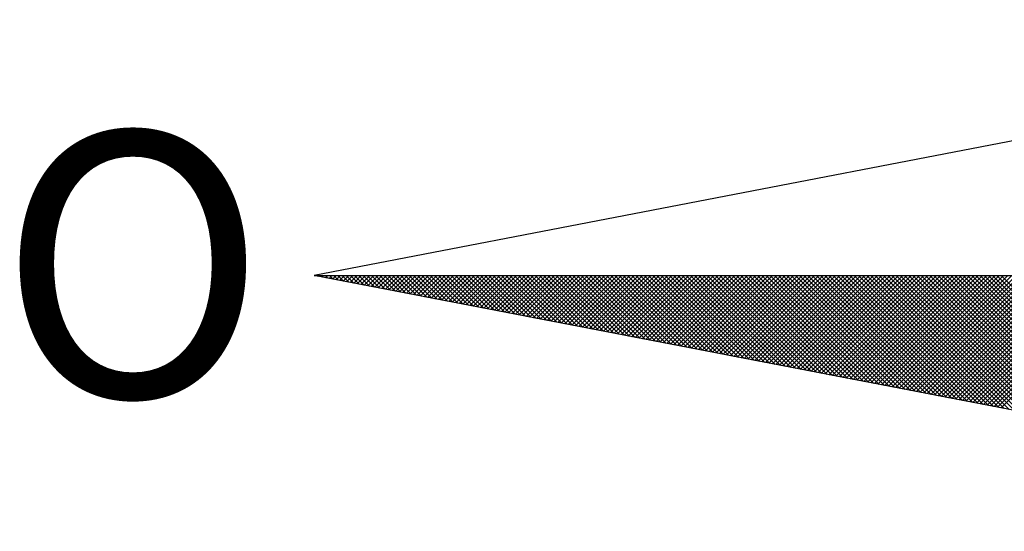
# Model space of a CAD drawing. Extents: x 186478 to 186571, y 1662617 to 1662754.
# Drawn here: x 186554 to 186558, y 1662734 to 1662736 of the extents above; entities that cross this region are included whole.
import ezdxf

# ---------------------------------------------------------------- set-up
doc = ezdxf.new("R2010")
doc.units = 0
doc.header["$MEASUREMENT"] = 0
doc.layers.get('0').update_dxf_attribs({"linetype": 'CONTINUOUS'})
doc.layers.add('NORTE', color=7, linetype='CONTINUOUS')
doc.layers.add('T-DIM', color=1, linetype='CONTINUOUS')
doc.styles.add('ROMANT', font='romant', dxfattribs={"height": 0.2})

# ---------------------------------------------------------------- blocks, each defined once
blk = doc.blocks.new('*X49')
at = {"color": 0}
for p, q in [((182552.6751, 1662935.5046), (182552.6757, 1662935.5052)), ((182552.6857, 1662935.5025), (182552.683, 1662935.5052)), ((182552.6899, 1662935.5017), (182552.6934, 1662935.5052)), ((182552.7076, 1662935.4983), (182552.7007, 1662935.5052)), ((182552.7047, 1662935.4989), (182552.711, 1662935.5052)), ((182552.7295, 1662935.4941), (182552.7184, 1662935.5052)), ((182552.7195, 1662935.496), (182552.7287, 1662935.5052)), ((182552.7343, 1662935.4931), (182552.7464, 1662935.5052)), ((182552.7514, 1662935.4899), (182552.7361, 1662935.5052)), ((182552.7492, 1662935.4903), (182552.7641, 1662935.5052)), ((182552.7733, 1662935.4856), (182552.7538, 1662935.5052)), ((182552.764, 1662935.4874), (182552.7817, 1662935.5052)), ((182552.7952, 1662935.4814), (182552.7714, 1662935.5052)), ((182552.7788, 1662935.4846), (182552.7994, 1662935.5052)), ((182552.8171, 1662935.4772), (182552.7891, 1662935.5052)), ((182552.7936, 1662935.4817), (182552.8171, 1662935.5052)), ((182552.839, 1662935.4729), (182552.8068, 1662935.5052)), ((182552.8084, 1662935.4789), (182552.8348, 1662935.5052)), ((182552.8233, 1662935.476), (182552.8525, 1662935.5052)), ((182552.8609, 1662935.4687), (182552.8245, 1662935.5052)), ((182552.8381, 1662935.4731), (182552.8701, 1662935.5052)), ((182552.8828, 1662935.4645), (182552.8421, 1662935.5052)), ((182552.8529, 1662935.4703), (182552.8878, 1662935.5052)), ((182552.9047, 1662935.4603), (182552.8598, 1662935.5052)), ((182552.8677, 1662935.4674), (182552.9055, 1662935.5052)), ((182552.9266, 1662935.456), (182552.8775, 1662935.5052)), ((182552.8825, 1662935.4646), (182552.9232, 1662935.5052)), ((182552.9485, 1662935.4518), (182552.8952, 1662935.5052)), ((182552.8973, 1662935.4617), (182552.9408, 1662935.5052)), ((182552.9122, 1662935.4588), (182552.9585, 1662935.5052)), ((182552.9705, 1662935.4476), (182552.9129, 1662935.5052)), ((182552.927, 1662935.456), (182552.9762, 1662935.5052)), ((182552.9924, 1662935.4434), (182552.9305, 1662935.5052)), ((182552.9418, 1662935.4531), (182552.9939, 1662935.5052)), ((182553.0143, 1662935.4391), (182552.9482, 1662935.5052)), ((182552.9566, 1662935.4503), (182553.0116, 1662935.5052)), ((182553.0362, 1662935.4349), (182552.9659, 1662935.5052)), ((182552.9714, 1662935.4474), (182553.0292, 1662935.5052)), ((182553.0581, 1662935.4307), (182552.9836, 1662935.5052)), ((182552.9863, 1662935.4445), (182553.0469, 1662935.5052)), ((182553.0011, 1662935.4417), (182553.0646, 1662935.5052)), ((182553.08, 1662935.4265), (182553.0012, 1662935.5052)), ((182553.0159, 1662935.4388), (182553.0823, 1662935.5052)), ((182553.1019, 1662935.4222), (182553.0189, 1662935.5052)), ((182553.0307, 1662935.436), (182553.0999, 1662935.5052)), ((182553.1238, 1662935.418), (182553.0366, 1662935.5052)), ((182553.0455, 1662935.4331), (182553.1176, 1662935.5052)), ((182553.1457, 1662935.4138), (182553.0543, 1662935.5052)), ((182553.0604, 1662935.4302), (182553.1353, 1662935.5052)), ((182553.1676, 1662935.4096), (182553.0719, 1662935.5052)), ((182553.0752, 1662935.4274), (182553.153, 1662935.5052)), ((182553.1895, 1662935.4053), (182553.0896, 1662935.5052)), ((182553.09, 1662935.4245), (182553.1707, 1662935.5052)), ((182553.1048, 1662935.4217), (182553.1883, 1662935.5052)), ((182553.2114, 1662935.4011), (182553.1073, 1662935.5052)), ((182553.1196, 1662935.4188), (182553.206, 1662935.5052)), ((182553.2333, 1662935.3969), (182553.125, 1662935.5052)), ((182553.1344, 1662935.4159), (182553.2237, 1662935.5052)), ((182553.2552, 1662935.3926), (182553.1427, 1662935.5052)), ((182553.1493, 1662935.4131), (182553.2414, 1662935.5052)), ((182553.2771, 1662935.3884), (182553.1603, 1662935.5052)), ((182553.1641, 1662935.4102), (182553.259, 1662935.5052)), ((182553.299, 1662935.3842), (182553.178, 1662935.5052)), ((182553.1789, 1662935.4074), (182553.2767, 1662935.5052)), ((182553.1937, 1662935.4045), (182553.2944, 1662935.5052)), ((182553.3209, 1662935.38), (182553.1957, 1662935.5052)), ((182553.2085, 1662935.4017), (182553.3121, 1662935.5052)), ((182553.3428, 1662935.3757), (182553.2134, 1662935.5052)), ((182553.2234, 1662935.3988), (182553.3298, 1662935.5052)), ((182553.3647, 1662935.3715), (182553.231, 1662935.5052)), ((182553.2382, 1662935.3959), (182553.3474, 1662935.5052)), ((182553.3866, 1662935.3673), (182553.2487, 1662935.5052)), ((182553.253, 1662935.3931), (182553.3651, 1662935.5052)), ((182553.4085, 1662935.3631), (182553.2664, 1662935.5052)), ((182553.2678, 1662935.3902), (182553.3828, 1662935.5052)), ((182553.2826, 1662935.3874), (182553.4005, 1662935.5052)), ((182553.4304, 1662935.3588), (182553.2841, 1662935.5052)), ((182553.2974, 1662935.3845), (182553.4181, 1662935.5052)), ((182553.4523, 1662935.3546), (182553.3018, 1662935.5052)), ((182553.3123, 1662935.3816), (182553.4358, 1662935.5052)), ((182553.4742, 1662935.3504), (182553.3194, 1662935.5052)), ((182553.3271, 1662935.3788), (182553.4535, 1662935.5052)), ((182553.4961, 1662935.3462), (182553.3371, 1662935.5052)), ((182553.3419, 1662935.3759), (182553.4712, 1662935.5052)), ((182553.5181, 1662935.3419), (182553.3548, 1662935.5052)), ((182553.3567, 1662935.3731), (182553.4889, 1662935.5052)), ((182553.3715, 1662935.3702), (182553.5065, 1662935.5052)), ((182553.54, 1662935.3377), (182553.3725, 1662935.5052)), ((182553.3864, 1662935.3673), (182553.5242, 1662935.5052)), ((182553.5619, 1662935.3335), (182553.3901, 1662935.5052)), ((182553.4012, 1662935.3645), (182553.5419, 1662935.5052)), ((182553.5838, 1662935.3293), (182553.4078, 1662935.5052)), ((182553.416, 1662935.3616), (182553.5596, 1662935.5052)), ((182553.6057, 1662935.325), (182553.4255, 1662935.5052)), ((182553.4308, 1662935.3588), (182553.5772, 1662935.5052)), ((182553.6276, 1662935.3208), (182553.4432, 1662935.5052)), ((182553.4456, 1662935.3559), (182553.5949, 1662935.5052)), ((182553.4605, 1662935.353), (182553.6126, 1662935.5052)), ((182553.6495, 1662935.3166), (182553.4609, 1662935.5052)), ((182553.4753, 1662935.3502), (182553.6303, 1662935.5052)), ((182553.6714, 1662935.3124), (182553.4785, 1662935.5052)), ((182553.4901, 1662935.3473), (182553.648, 1662935.5052)), ((182553.6933, 1662935.3081), (182553.4962, 1662935.5052)), ((182553.5049, 1662935.3445), (182553.6656, 1662935.5052)), ((182553.7152, 1662935.3039), (182553.5139, 1662935.5052)), ((182553.5197, 1662935.3416), (182553.6833, 1662935.5052)), ((182553.7371, 1662935.2997), (182553.5316, 1662935.5052)), ((182553.5345, 1662935.3388), (182553.701, 1662935.5052)), ((182553.759, 1662935.2954), (182553.5492, 1662935.5052)), ((182553.5494, 1662935.3359), (182553.7187, 1662935.5052)), ((182553.5642, 1662935.333), (182553.7363, 1662935.5052)), ((182553.7809, 1662935.2912), (182553.5669, 1662935.5052)), ((182553.579, 1662935.3302), (182553.754, 1662935.5052)), ((182553.8028, 1662935.287), (182553.5846, 1662935.5052)), ((182553.5938, 1662935.3273), (182553.7717, 1662935.5052)), ((182553.8247, 1662935.2828), (182553.6023, 1662935.5052)), ((182553.6086, 1662935.3245), (182553.7894, 1662935.5052)), ((182553.8466, 1662935.2785), (182553.62, 1662935.5052)), ((182553.6235, 1662935.3216), (182553.8071, 1662935.5052)), ((182553.8685, 1662935.2743), (182553.6376, 1662935.5052)), ((182553.6383, 1662935.3187), (182553.8247, 1662935.5052)), ((182553.6531, 1662935.3159), (182553.8424, 1662935.5052)), ((182553.8904, 1662935.2701), (182553.6553, 1662935.5052)), ((182553.6679, 1662935.313), (182553.8601, 1662935.5052)), ((182553.9123, 1662935.2659), (182553.673, 1662935.5052)), ((182553.6827, 1662935.3102), (182553.8778, 1662935.5052)), ((182553.9342, 1662935.2616), (182553.6907, 1662935.5052)), ((182553.6975, 1662935.3073), (182553.8954, 1662935.5052)), ((182553.9561, 1662935.2574), (182553.7083, 1662935.5052)), ((182553.7124, 1662935.3044), (182553.9131, 1662935.5052)), ((182553.978, 1662935.2532), (182553.726, 1662935.5052)), ((182553.7272, 1662935.3016), (182553.9308, 1662935.5052)), ((182553.742, 1662935.2987), (182553.9485, 1662935.5052)), ((182553.9999, 1662935.249), (182553.7437, 1662935.5052)), ((182553.7568, 1662935.2959), (182553.9662, 1662935.5052)), ((182554.0218, 1662935.2447), (182553.7614, 1662935.5052)), ((182553.7716, 1662935.293), (182553.9838, 1662935.5052)), ((182554.0437, 1662935.2405), (182553.7791, 1662935.5052)), ((182553.7865, 1662935.2901), (182554.0015, 1662935.5052)), ((182554.0656, 1662935.2363), (182553.7967, 1662935.5052)), ((182553.8013, 1662935.2873), (182554.0192, 1662935.5052)), ((182554.0876, 1662935.2321), (182553.8144, 1662935.5052)), ((182553.8161, 1662935.2844), (182554.0369, 1662935.5052)), ((182553.8309, 1662935.2816), (182554.0545, 1662935.5052)), ((182554.1095, 1662935.2278), (182553.8321, 1662935.5052)), ((182553.8457, 1662935.2787), (182554.0722, 1662935.5052)), ((182554.1314, 1662935.2236), (182553.8498, 1662935.5052)), ((182553.8606, 1662935.2759), (182554.0899, 1662935.5052)), ((182554.1533, 1662935.2194), (182553.8674, 1662935.5052)), ((182553.8754, 1662935.273), (182554.1076, 1662935.5052)), ((182554.1752, 1662935.2151), (182553.8851, 1662935.5052)), ((182553.8902, 1662935.2701), (182554.1253, 1662935.5052)), ((182554.1971, 1662935.2109), (182553.9028, 1662935.5052)), ((182553.905, 1662935.2673), (182554.1429, 1662935.5052)), ((182553.9198, 1662935.2644), (182554.1606, 1662935.5052)), ((182554.219, 1662935.2067), (182553.9205, 1662935.5052)), ((182553.9346, 1662935.2616), (182554.1783, 1662935.5052)), ((182554.2409, 1662935.2025), (182553.9382, 1662935.5052)), ((182553.9495, 1662935.2587), (182554.196, 1662935.5052)), ((182554.2628, 1662935.1982), (182553.9558, 1662935.5052)), ((182553.9643, 1662935.2558), (182554.2136, 1662935.5052)), ((182554.2847, 1662935.194), (182553.9735, 1662935.5052)), ((182553.9791, 1662935.253), (182554.2313, 1662935.5052)), ((182554.3066, 1662935.1898), (182553.9912, 1662935.5052)), ((182553.9939, 1662935.2501), (182554.249, 1662935.5052)), ((182554.0087, 1662935.2473), (182554.2667, 1662935.5052)), ((182554.3285, 1662935.1856), (182554.0089, 1662935.5052)), ((182554.0236, 1662935.2444), (182554.2843, 1662935.5052)), ((182554.3504, 1662935.1813), (182554.0265, 1662935.5052)), ((182554.0384, 1662935.2415), (182554.302, 1662935.5052)), ((182554.3723, 1662935.1771), (182554.0442, 1662935.5052)), ((182554.0532, 1662935.2387), (182554.3197, 1662935.5052)), ((182554.3942, 1662935.1729), (182554.0619, 1662935.5052)), ((182554.068, 1662935.2358), (182554.3374, 1662935.5052)), ((182554.4161, 1662935.1687), (182554.0796, 1662935.5052)), ((182554.0828, 1662935.233), (182554.3551, 1662935.5052)), ((182554.438, 1662935.1644), (182554.0973, 1662935.5052)), ((182554.0976, 1662935.2301), (182554.3727, 1662935.5052)), ((182554.1125, 1662935.2272), (182554.3904, 1662935.5052)), ((182554.4599, 1662935.1602), (182554.1149, 1662935.5052)), ((182554.1273, 1662935.2244), (182554.4081, 1662935.5052)), ((182554.4818, 1662935.156), (182554.1326, 1662935.5052)), ((182554.1421, 1662935.2215), (182554.4258, 1662935.5052)), ((182554.5037, 1662935.1518), (182554.1503, 1662935.5052)), ((182554.1569, 1662935.2187), (182554.4434, 1662935.5052)), ((182554.5256, 1662935.1475), (182554.168, 1662935.5052)), ((182554.1717, 1662935.2158), (182554.4611, 1662935.5052)), ((182554.5475, 1662935.1433), (182554.1856, 1662935.5052)), ((182554.1866, 1662935.2129), (182554.4788, 1662935.5052)), ((182554.2014, 1662935.2101), (182554.4965, 1662935.5052)), ((182554.5694, 1662935.1391), (182554.2033, 1662935.5052)), ((182554.2162, 1662935.2072), (182554.5142, 1662935.5052)), ((182554.5913, 1662935.1348), (182554.221, 1662935.5052)), ((182554.231, 1662935.2044), (182554.5318, 1662935.5052)), ((182554.6132, 1662935.1306), (182554.2387, 1662935.5052)), ((182554.2458, 1662935.2015), (182554.5495, 1662935.5052)), ((182554.6351, 1662935.1264), (182554.2564, 1662935.5052)), ((182554.2607, 1662935.1987), (182554.5672, 1662935.5052)), ((182554.6571, 1662935.1222), (182554.274, 1662935.5052)), ((182554.2755, 1662935.1958), (182554.5849, 1662935.5052)), ((182554.2903, 1662935.1929), (182554.6025, 1662935.5052)), ((182554.679, 1662935.1179), (182554.2917, 1662935.5052)), ((182554.3051, 1662935.1901), (182554.6202, 1662935.5052)), ((182554.7009, 1662935.1137), (182554.3094, 1662935.5052)), ((182554.3199, 1662935.1872), (182554.6379, 1662935.5052)), ((182554.7228, 1662935.1095), (182554.3271, 1662935.5052)), ((182554.3347, 1662935.1844), (182554.6556, 1662935.5052)), ((182554.7447, 1662935.1053), (182554.3447, 1662935.5052)), ((182554.3496, 1662935.1815), (182554.6733, 1662935.5052)), ((182554.7666, 1662935.101), (182554.3624, 1662935.5052)), ((182554.3644, 1662935.1786), (182554.6909, 1662935.5052)), ((182554.3792, 1662935.1758), (182554.7086, 1662935.5052)), ((182554.7885, 1662935.0968), (182554.3801, 1662935.5052)), ((182554.394, 1662935.1729), (182554.7263, 1662935.5052)), ((182554.8104, 1662935.0926), (182554.3978, 1662935.5052)), ((182554.4088, 1662935.1701), (182554.744, 1662935.5052)), ((182554.8323, 1662935.0884), (182554.4155, 1662935.5052)), ((182554.4237, 1662935.1672), (182554.7616, 1662935.5052)), ((182554.8542, 1662935.0841), (182554.4331, 1662935.5052)), ((182554.4385, 1662935.1643), (182554.7793, 1662935.5052)), ((182554.8761, 1662935.0799), (182554.4508, 1662935.5052)), ((182554.4533, 1662935.1615), (182554.797, 1662935.5052)), ((182554.4681, 1662935.1586), (182554.8147, 1662935.5052)), ((182554.898, 1662935.0757), (182554.4685, 1662935.5052)), ((182554.4829, 1662935.1558), (182554.8324, 1662935.5052)), ((182554.9199, 1662935.0715), (182554.4862, 1662935.5052)), ((182554.4977, 1662935.1529), (182554.85, 1662935.5052)), ((182554.9418, 1662935.0672), (182554.5038, 1662935.5052)), ((182554.5126, 1662935.15), (182554.8677, 1662935.5052)), ((182554.9637, 1662935.063), (182554.5215, 1662935.5052)), ((182554.5274, 1662935.1472), (182554.8854, 1662935.5052)), ((182554.9856, 1662935.0588), (182554.5392, 1662935.5052)), ((182554.5422, 1662935.1443), (182554.9031, 1662935.5052)), ((182555.0075, 1662935.0546), (182554.5569, 1662935.5052)), ((182554.557, 1662935.1415), (182554.9207, 1662935.5052)), ((182554.5718, 1662935.1386), (182554.9384, 1662935.5052)), ((182555.0294, 1662935.0503), (182554.5746, 1662935.5052)), ((182554.5867, 1662935.1358), (182554.9561, 1662935.5052)), ((182555.0513, 1662935.0461), (182554.5922, 1662935.5052)), ((182554.6015, 1662935.1329), (182554.9738, 1662935.5052)), ((182555.0732, 1662935.0419), (182554.6099, 1662935.5052)), ((182554.6163, 1662935.13), (182554.9915, 1662935.5052)), ((182555.0951, 1662935.0376), (182554.6276, 1662935.5052)), ((182554.6311, 1662935.1272), (182555.0091, 1662935.5052)), ((182555.117, 1662935.0334), (182554.6453, 1662935.5052)), ((182554.6459, 1662935.1243), (182555.0268, 1662935.5052)), ((182554.6608, 1662935.1215), (182555.0445, 1662935.5052)), ((182555.1389, 1662935.0292), (182554.6629, 1662935.5052)), ((182554.6756, 1662935.1186), (182555.0622, 1662935.5052)), ((182555.1608, 1662935.025), (182554.6806, 1662935.5052)), ((182554.6904, 1662935.1157), (182555.0798, 1662935.5052)), ((182555.1827, 1662935.0207), (182554.6983, 1662935.5052)), ((182554.7052, 1662935.1129), (182555.0975, 1662935.5052)), ((182555.2047, 1662935.0165), (182554.716, 1662935.5052)), ((182554.72, 1662935.11), (182555.1152, 1662935.5052)), ((182555.2266, 1662935.0123), (182554.7337, 1662935.5052)), ((182554.7348, 1662935.1072), (182555.1329, 1662935.5052)), ((182554.7497, 1662935.1043), (182555.1506, 1662935.5052)), ((182555.2485, 1662935.0081), (182554.7513, 1662935.5052)), ((182554.7645, 1662935.1014), (182555.1682, 1662935.5052)), ((182555.2704, 1662935.0038), (182554.769, 1662935.5052)), ((182554.7793, 1662935.0986), (182555.1859, 1662935.5052)), ((182555.2923, 1662934.9996), (182554.7867, 1662935.5052)), ((182554.7941, 1662935.0957), (182555.2036, 1662935.5052)), ((182555.3142, 1662934.9954), (182554.8044, 1662935.5052)), ((182554.8089, 1662935.0929), (182555.2213, 1662935.5052)), ((182555.3361, 1662934.9912), (182554.822, 1662935.5052)), ((182554.8238, 1662935.09), (182555.2389, 1662935.5052)), ((182554.8386, 1662935.0871), (182555.2566, 1662935.5052)), ((182555.358, 1662934.9869), (182554.8397, 1662935.5052)), ((182554.8534, 1662935.0843), (182555.2743, 1662935.5052)), ((182555.3799, 1662934.9827), (182554.8574, 1662935.5052)), ((182554.8682, 1662935.0814), (182555.292, 1662935.5052)), ((182555.4018, 1662934.9785), (182554.8751, 1662935.5052)), ((182554.883, 1662935.0786), (182555.3097, 1662935.5052)), ((182555.4237, 1662934.9743), (182554.8927, 1662935.5052)), ((182554.8978, 1662935.0757), (182555.3273, 1662935.5052)), ((182555.4456, 1662934.97), (182554.9104, 1662935.5052)), ((182554.9127, 1662935.0729), (182555.345, 1662935.5052)), ((182554.9275, 1662935.07), (182555.3627, 1662935.5052)), ((182555.4675, 1662934.9658), (182554.9281, 1662935.5052)), ((182554.9423, 1662935.0671), (182555.3804, 1662935.5052)), ((182555.4894, 1662934.9616), (182554.9458, 1662935.5052)), ((182554.9571, 1662935.0643), (182555.398, 1662935.5052)), ((182555.5113, 1662934.9573), (182554.9635, 1662935.5052)), ((182554.9719, 1662935.0614), (182555.4157, 1662935.5052)), ((182555.5332, 1662934.9531), (182554.9811, 1662935.5052)), ((182554.9868, 1662935.0586), (182555.4334, 1662935.5052)), ((182555.5551, 1662934.9489), (182554.9988, 1662935.5052)), ((182555.0016, 1662935.0557), (182555.4511, 1662935.5052)), ((182555.0164, 1662935.0528), (182555.4688, 1662935.5052)), ((182555.577, 1662934.9447), (182555.0165, 1662935.5052)), ((182555.0312, 1662935.05), (182555.4864, 1662935.5052)), ((182555.5989, 1662934.9404), (182555.0342, 1662935.5052)), ((182555.046, 1662935.0471), (182555.5041, 1662935.5052)), ((182555.6208, 1662934.9362), (182555.0518, 1662935.5052)), ((182555.0609, 1662935.0443), (182555.5218, 1662935.5052)), ((182555.6427, 1662934.932), (182555.0695, 1662935.5052)), ((182555.0757, 1662935.0414), (182555.5395, 1662935.5052)), ((182555.6646, 1662934.9278), (182555.0872, 1662935.5052)), ((182555.0905, 1662935.0385), (182555.5571, 1662935.5052)), ((182555.6865, 1662934.9235), (182555.1049, 1662935.5052)), ((182555.1053, 1662935.0357), (182555.5748, 1662935.5052)), ((182555.1201, 1662935.0328), (182555.5925, 1662935.5052)), ((182555.7084, 1662934.9193), (182555.1226, 1662935.5052)), ((182555.1349, 1662935.03), (182555.6102, 1662935.5052)), ((182555.7303, 1662934.9151), (182555.1402, 1662935.5052)), ((182555.1498, 1662935.0271), (182555.6279, 1662935.5052)), ((182555.7522, 1662934.9109), (182555.1579, 1662935.5052)), ((182555.1646, 1662935.0242), (182555.6455, 1662935.5052)), ((182555.7742, 1662934.9066), (182555.1756, 1662935.5052)), ((182555.1794, 1662935.0214), (182555.6632, 1662935.5052)), ((182555.7961, 1662934.9024), (182555.1933, 1662935.5052)), ((182555.1942, 1662935.0185), (182555.6809, 1662935.5052)), ((182555.209, 1662935.0157), (182555.6986, 1662935.5052)), ((182555.818, 1662934.8982), (182555.2109, 1662935.5052)), ((182555.2239, 1662935.0128), (182555.7162, 1662935.5052)), ((182555.8399, 1662934.894), (182555.2286, 1662935.5052)), ((182555.2387, 1662935.01), (182555.7339, 1662935.5052)), ((182555.8618, 1662934.8897), (182555.2463, 1662935.5052)), ((182555.2535, 1662935.0071), (182555.7516, 1662935.5052)), ((182555.8837, 1662934.8855), (182555.264, 1662935.5052)), ((182555.2683, 1662935.0042), (182555.7693, 1662935.5052)), ((182555.9056, 1662934.8813), (182555.2817, 1662935.5052)), ((182555.2831, 1662935.0014), (182555.787, 1662935.5052)), ((182555.2979, 1662934.9985), (182555.8046, 1662935.5052)), ((182555.9275, 1662934.8771), (182555.2993, 1662935.5052)), ((182555.3128, 1662934.9957), (182555.8223, 1662935.5052)), ((182555.9494, 1662934.8728), (182555.317, 1662935.5052)), ((182555.3276, 1662934.9928), (182555.84, 1662935.5052)), ((182555.9713, 1662934.8686), (182555.3347, 1662935.5052)), ((182555.3424, 1662934.9899), (182555.8577, 1662935.5052)), ((182555.9932, 1662934.8644), (182555.3524, 1662935.5052)), ((182555.3572, 1662934.9871), (182555.8753, 1662935.5052)), ((182556.0151, 1662934.8601), (182555.37, 1662935.5052)), ((182555.372, 1662934.9842), (182555.893, 1662935.5052)), ((182555.3869, 1662934.9814), (182555.9107, 1662935.5052)), ((182556.037, 1662934.8559), (182555.3877, 1662935.5052)), ((182555.4017, 1662934.9785), (182555.9284, 1662935.5052)), ((182556.0589, 1662934.8517), (182555.4054, 1662935.5052)), ((182555.4165, 1662934.9756), (182555.9461, 1662935.5052)), ((182556.0808, 1662934.8475), (182555.4231, 1662935.5052)), ((182555.4313, 1662934.9728), (182555.9637, 1662935.5052)), ((182556.1027, 1662934.8432), (182555.4408, 1662935.5052)), ((182555.4461, 1662934.9699), (182555.9814, 1662935.5052)), ((182556.1246, 1662934.839), (182555.4584, 1662935.5052)), ((182555.461, 1662934.9671), (182555.9991, 1662935.5052)), ((182555.4758, 1662934.9642), (182556.0168, 1662935.5052)), ((182556.1465, 1662934.8348), (182555.4761, 1662935.5052)), ((182555.4906, 1662934.9613), (182556.0344, 1662935.5052)), ((182556.1684, 1662934.8306), (182555.4938, 1662935.5052)), ((182555.5054, 1662934.9585), (182556.0521, 1662935.5052)), ((182556.1903, 1662934.8263), (182555.5115, 1662935.5052)), ((182555.5202, 1662934.9556), (182556.0698, 1662935.5052)), ((182556.2122, 1662934.8221), (182555.5291, 1662935.5052)), ((182555.535, 1662934.9528), (182556.0875, 1662935.5052)), ((182556.2341, 1662934.8179), (182555.5468, 1662935.5052)), ((182555.5499, 1662934.9499), (182556.1051, 1662935.5052)), ((182556.256, 1662934.8137), (182555.5645, 1662935.5052)), ((182555.5647, 1662934.947), (182556.1228, 1662935.5052))]:
    blk.add_line(p, q, dxfattribs=at)
blk = doc.blocks.new('NORTEGEO')
at = {"layer": 'NORTE', "color": 7}
for p, q in [((-1.0785, 1.0785), (-6.6682, 0)), ((-1.0785, -1.0785), (-6.6682, 0)), ((-6.6682, 0), (6.6682, 0))]:
    blk.add_line(p, q, dxfattribs=at)
at = {"layer": 'NORTE'}
blk.add_blockref('*X49', (-182559.3401, -1662935.5052), dxfattribs=at)
at = {"layer": 'NORTE', "color": 7, "style": 'ROMANT'}
blk.add_text('O', height=1.1164, dxfattribs=at).set_placement((-7.9971, -0.512))

msp = doc.modelspace()

# ---------------------------------------------------------------- block references
at = {"layer": 'T-DIM', "ltscale": 0.75, "xscale": 0.8950189864262938, "yscale": 0.8950189864262938, "zscale": 0.8950189864772569}
msp.add_blockref('NORTEGEO', (186561.4416, 1662734.7049), dxfattribs=at)

doc.saveas('drawing.dxf')
